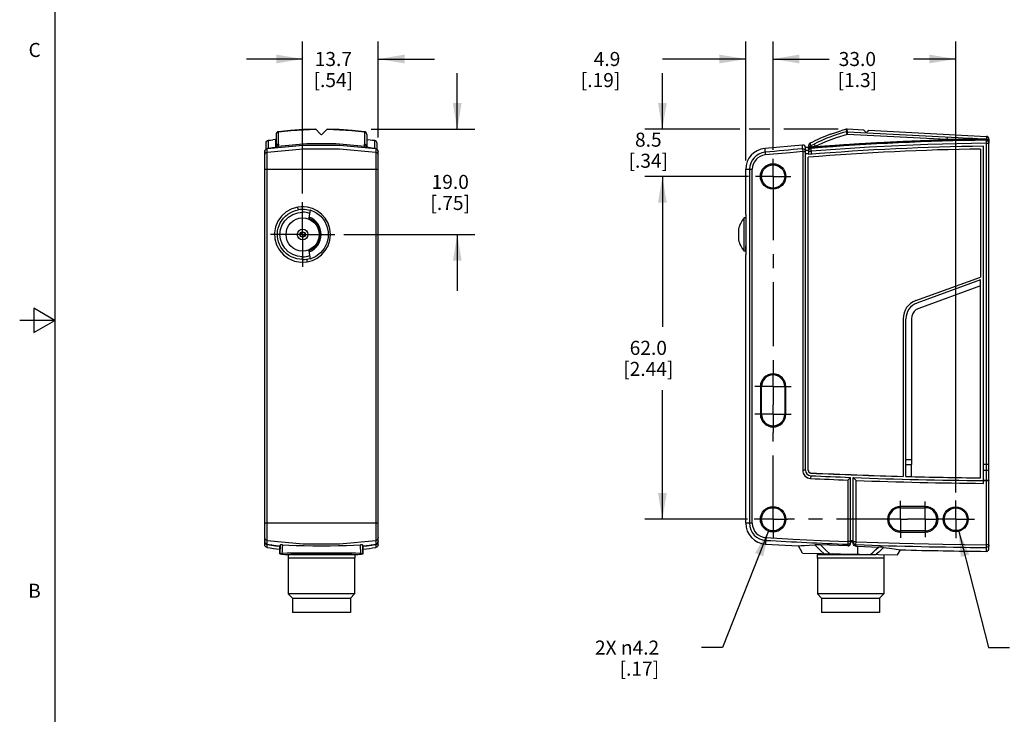
# Model space of a CAD drawing. Units: inches. Extents: x 0.7 to 21.3, y 0.5 to 16.
# Drawn here: x 0.7 to 7.7, y 5.4 to 10.4 of the extents above; entities that cross this region are included whole.
import ezdxf

# ---------------------------------------------------------------- set-up
doc = ezdxf.new("R2010")
doc.units = ezdxf.units.IN
doc.header["$LTSCALE"] = 1.21
doc.header["$MEASUREMENT"] = 0
doc.linetypes.add('CENTER', pattern=[0.6, 0.375, -0.075, 0.075, -0.075])
doc.layers.get('0').update_dxf_attribs({"linetype": 'CONTINUOUS'})
doc.layers.add('AXIS', color=7, linetype='CONTINUOUS')
doc.layers.add('DRIVEN_DIMS', color=7, linetype='CONTINUOUS')
doc.styles.add('TEXTSTYLE_2', font='txt', dxfattribs={"width": 0.8})
doc.styles.add('TEXTSTYLE_6', font='gdt')
doc.dimstyles.new('DIMSTYLE_1', dxfattribs={"dimtxt": 0.1, "dimasz": 0.1875, "dimexe": 0.125, "dimexo": 0.0625, "dimgap": 0.1, "dimtad": 0, "dimtih": 1, "dimtoh": 1, "dimdec": 1, "dimzin": 0, "dimdsep": 46, "dimtxsty": 'STANDARD', "dimblk": '_FILLED', "dimblk1": '_FILLED', "dimblk2": '_FILLED', "dimcen": 0.09, "dimadec": 3, "dimazin": 0, "dimtp": 0.001, "dimtm": 0.001, "dimtfac": 1, "dimtdec": 1, "dimtofl": 0, "dimtmove": 0, "dimatfit": 3, "dimldrblk": '_FILLED', "dimfxl": 1, "dimtolj": 1, "dimtzin": 0, "dimarcsym": 0})
doc.dimstyles.new('DIMSTYLE_2', dxfattribs={"dimtxt": 0.1, "dimasz": 0.1875, "dimexe": 0.125, "dimexo": 0.0625, "dimgap": 0.09, "dimtad": 0, "dimtih": 1, "dimtoh": 1, "dimdec": 1, "dimzin": 0, "dimdsep": 46, "dimtxsty": 'STANDARD', "dimblk": '_FILLED', "dimblk1": '_FILLED', "dimblk2": '_FILLED', "dimcen": 0.09, "dimadec": 3, "dimazin": 0, "dimtp": 0.001, "dimtm": 0.001, "dimtfac": 1, "dimtdec": 1, "dimtofl": 0, "dimtmove": 0, "dimatfit": 1, "dimldrblk": '_FILLED', "dimfxl": 1, "dimtolj": 1, "dimtzin": 0, "dimarcsym": 0})

# ---------------------------------------------------------------- blocks, each defined once
blk = doc.blocks.new('_FILLED')
at = {"color": 0, "linetype": 'BYBLOCK'}
blk.add_solid([(0, 0), (-1, 0.167), (-1, -0.167)], dxfattribs=at)
blk = doc.blocks.new('*D0')
at = {"layer": 'DRIVEN_DIMS', "color": 7, "linetype": 'CONTINUOUS'}
for p, q in [((5.8794, 9.3879), (5.8794, 10.2356)), ((6.0736, 9.4633), (6.0736, 10.2356)), ((5.8794, 10.1106), (5.2871, 10.1106)), ((6.0736, 10.1106), (6.4736, 10.1106))]:
    blk.add_line(p, q, dxfattribs=at)
at = {"layer": 'DRIVEN_DIMS', "color": 7, "linetype": 'CONTINUOUS', "xscale": 0.1875, "yscale": 0.1875, "zscale": 0.1875}
blk.add_blockref('_FILLED', (5.8794, 10.1106), dxfattribs=at)
at = {"layer": 'DRIVEN_DIMS', "color": 7, "linetype": 'CONTINUOUS', "xscale": 0.1875, "yscale": 0.1875, "zscale": 0.1875, "rotation": 180}
blk.add_blockref('_FILLED', (6.0736, 10.1106), dxfattribs=at)
at = {"layer": 'DRIVEN_DIMS', "color": 7, "linetype": 'CONTINUOUS', "insert": (4.9871, 10.1606), "char_height": 0.1, "width": 0.5, "attachment_point": 3, "line_spacing_factor": 0.9}
blk.add_mtext('4.9\\P[.19]', dxfattribs=at)
blk = doc.blocks.new('*D1')
at = {"layer": 'DRIVEN_DIMS', "color": 7, "linetype": 'CONTINUOUS'}
for p, q in [((5.286, 9.6106), (5.286, 10.0106)), ((5.8367, 9.6106), (5.161, 9.6106)), ((6.0506, 9.6106), (5.9028, 9.6106)), ((6.5376, 9.6106), (6.1506, 9.6106)), ((5.6921, 9.2747), (5.161, 9.2747)), ((5.286, 9.2747), (5.286, 8.8747))]:
    blk.add_line(p, q, dxfattribs=at)
at = {"layer": 'DRIVEN_DIMS', "color": 7, "linetype": 'CONTINUOUS', "xscale": 0.1875, "yscale": 0.1875, "zscale": 0.1875}
for p, rotation in [((5.286, 9.6106), 270), ((5.286, 9.2747), 90)]:
    blk.add_blockref('_FILLED', p, dxfattribs=dict(at, rotation=rotation))
at = {"layer": 'DRIVEN_DIMS', "color": 7, "linetype": 'CONTINUOUS', "insert": (5.186, 9.5863), "char_height": 0.1, "width": 0.5, "attachment_point": 2, "line_spacing_factor": 0.9}
blk.add_mtext('8.5\\P[.34]', dxfattribs=at)
blk = doc.blocks.new('*D2')
at = {"layer": 'DRIVEN_DIMS', "color": 7, "linetype": 'CONTINUOUS'}
for p, q in [((5.8991, 9.2747), (5.161, 9.2747)), ((5.286, 9.2747), (5.286, 8.2042)), ((5.286, 6.8338), (5.286, 7.7542)), ((5.8911, 6.8338), (5.161, 6.8338))]:
    blk.add_line(p, q, dxfattribs=at)
at = {"layer": 'DRIVEN_DIMS', "color": 7, "linetype": 'CONTINUOUS', "xscale": 0.1875, "yscale": 0.1875, "zscale": 0.1875}
for p, rotation in [((5.286, 9.2747), 90), ((5.286, 6.8338), 270)]:
    blk.add_blockref('_FILLED', p, dxfattribs=dict(at, rotation=rotation))
at = {"layer": 'DRIVEN_DIMS', "color": 7, "linetype": 'CONTINUOUS', "insert": (5.186, 8.1042), "char_height": 0.1, "width": 0.6, "attachment_point": 2, "line_spacing_factor": 0.9}
blk.add_mtext('62.0\\P[2.44]', dxfattribs=at)
blk = doc.blocks.new('*D3')
at = {"layer": 'DRIVEN_DIMS', "color": 7, "linetype": 'CONTINUOUS'}
for p, q in [((6.0736, 9.5855), (6.0736, 10.2356)), ((7.3728, 7.0238), (7.3728, 10.2356)), ((6.0736, 10.1106), (6.3732, 10.1106)), ((7.3728, 10.1106), (7.0732, 10.1106))]:
    blk.add_line(p, q, dxfattribs=at)
at = {"layer": 'DRIVEN_DIMS', "color": 7, "linetype": 'CONTINUOUS', "xscale": 0.1875, "yscale": 0.1875, "zscale": 0.1875, "rotation": 180}
blk.add_blockref('_FILLED', (6.0736, 10.1106), dxfattribs=at)
at = {"layer": 'DRIVEN_DIMS', "color": 7, "linetype": 'CONTINUOUS', "xscale": 0.1875, "yscale": 0.1875, "zscale": 0.1875}
blk.add_blockref('_FILLED', (7.3728, 10.1106), dxfattribs=at)
at = {"layer": 'DRIVEN_DIMS', "color": 7, "linetype": 'CONTINUOUS', "insert": (6.6732, 10.1606), "char_height": 0.1, "width": 0.5, "attachment_point": 2, "line_spacing_factor": 0.9}
blk.add_mtext('33.0\\P[1.3]', dxfattribs=at)
blk = doc.blocks.new('*D19')
at = {"layer": 'DRIVEN_DIMS', "color": 7, "linetype": 'CONTINUOUS'}
for p, q in [((7.3928, 6.7556), (7.6063, 5.9204)), ((7.6063, 5.9204), (7.7563, 5.9204))]:
    blk.add_line(p, q, dxfattribs=at)
at = {"layer": 'DRIVEN_DIMS', "color": 7, "linetype": 'CONTINUOUS', "xscale": 0.1875, "yscale": 0.1875, "zscale": 0.1875, "rotation": 104.3393935256}
blk.add_blockref('_FILLED', (7.3928, 6.7556), dxfattribs=at)
at = {"layer": 'DRIVEN_DIMS', "color": 7, "linetype": 'CONTINUOUS', "insert": (7.8563, 5.9704), "char_height": 0.1, "width": 0.5, "attachment_point": 1, "line_spacing_factor": 0.9, "style": 'TEXTSTYLE_6'}
blk.add_mtext('{\\fgdt;n}\\ftxt;4.1\\P[.16]', dxfattribs=at)
blk = doc.blocks.new('*D20')
at = {"layer": 'DRIVEN_DIMS', "color": 7, "linetype": 'CONTINUOUS'}
for p, q in [((6.0433, 6.7569), (5.7133, 5.9204)), ((5.7133, 5.9204), (5.5633, 5.9204))]:
    blk.add_line(p, q, dxfattribs=at)
at = {"layer": 'DRIVEN_DIMS', "color": 7, "linetype": 'CONTINUOUS', "xscale": 0.1875, "yscale": 0.1875, "zscale": 0.1875, "rotation": 68.4724471669}
blk.add_blockref('_FILLED', (6.0433, 6.7569), dxfattribs=at)
at = {"layer": 'DRIVEN_DIMS', "color": 7, "linetype": 'CONTINUOUS', "insert": (5.2633, 5.9704), "char_height": 0.1, "width": 0.733333, "attachment_point": 3, "line_spacing_factor": 0.9}
blk.add_mtext('2X \\fgdt;{\\fgdt;n}\\ftxt;4.2\\P[.17]', dxfattribs=at)
blk = doc.blocks.new('*D21')
at = {"layer": 'DRIVEN_DIMS', "color": 7, "linetype": 'CONTINUOUS'}
for p, q in [((2.7267, 9.1534), (2.7267, 10.2356)), ((3.2641, 9.5513), (3.2641, 10.2356)), ((2.7267, 10.1106), (2.3267, 10.1106)), ((3.2641, 10.1106), (3.6641, 10.1106))]:
    blk.add_line(p, q, dxfattribs=at)
at = {"layer": 'DRIVEN_DIMS', "color": 7, "linetype": 'CONTINUOUS', "xscale": 0.1875, "yscale": 0.1875, "zscale": 0.1875}
blk.add_blockref('_FILLED', (2.7267, 10.1106), dxfattribs=at)
at = {"layer": 'DRIVEN_DIMS', "color": 7, "linetype": 'CONTINUOUS', "xscale": 0.1875, "yscale": 0.1875, "zscale": 0.1875, "rotation": 180}
blk.add_blockref('_FILLED', (3.2641, 10.1106), dxfattribs=at)
at = {"layer": 'DRIVEN_DIMS', "color": 7, "linetype": 'CONTINUOUS', "insert": (2.9454, 10.1606), "char_height": 0.1, "width": 0.5, "attachment_point": 2, "line_spacing_factor": 0.9}
blk.add_mtext('13.7\\P[.54]', dxfattribs=at)
blk = doc.blocks.new('*D22')
at = {"layer": 'DRIVEN_DIMS', "color": 7, "linetype": 'CONTINUOUS'}
for p, q in [((3.8268, 9.61), (3.8268, 10.01)), ((3.2138, 9.61), (3.9518, 9.61)), ((3.0188, 8.8613), (3.9518, 8.8613)), ((3.8268, 8.8613), (3.8268, 8.4613))]:
    blk.add_line(p, q, dxfattribs=at)
at = {"layer": 'DRIVEN_DIMS', "color": 7, "linetype": 'CONTINUOUS', "xscale": 0.1875, "yscale": 0.1875, "zscale": 0.1875}
for p, rotation in [((3.8268, 9.61), 270), ((3.8268, 8.8613), 90)]:
    blk.add_blockref('_FILLED', p, dxfattribs=dict(at, rotation=rotation))
at = {"layer": 'DRIVEN_DIMS', "color": 7, "linetype": 'CONTINUOUS', "insert": (3.7768, 9.2857), "char_height": 0.1, "width": 0.5, "attachment_point": 2, "line_spacing_factor": 0.9}
blk.add_mtext('19.0\\P[.75]', dxfattribs=at)

msp = doc.modelspace()

# ---------------------------------------------------------------- linework, layer by layer
at = {"color": 7, "linetype": 'CONTINUOUS'}
for p, q in [((0.964, 15.75), (0.964, 0.75)), ((2.732, 9.6071), (2.8206, 9.61)), ((2.855, 9.5756), (2.8199, 9.6106)), ((2.8662, 9.5756), (2.9013, 9.6106)), ((6.5941, 9.61), (6.5565, 9.5996)), ((6.6019, 9.5931), (6.6001, 9.6106)), ((6.7202, 9.6045), (6.6001, 9.6106)), ((6.7315, 9.5933), (6.7202, 9.6045)), ((6.7522, 9.6029), (6.7426, 9.5933)), ((6.7522, 9.6029), (7.5908, 9.56)), ((2.4838, 9.4746), (2.4838, 9.5318)), ((2.5336, 9.5385), (2.5144, 9.5361)), ((2.5328, 9.5384), (2.5336, 9.5385)), ((2.5343, 9.5386), (2.5336, 9.5385)), ((2.5343, 9.5386), (2.5343, 9.4815)), ((2.5355, 9.539), (2.5364, 9.5394)), ((2.5365, 9.5394), (2.5355, 9.539)), ((2.5369, 9.5388), (2.5355, 9.539)), ((2.5378, 9.5402), (2.5364, 9.5394)), ((2.5364, 9.5394), (2.5365, 9.5394)), ((2.5391, 9.5805), (2.5378, 9.5736)), ((2.5378, 9.5736), (2.5378, 9.4877)), ((2.5429, 9.5864), (2.5391, 9.5805)), ((2.5484, 9.5905), (2.5429, 9.5864)), ((2.5552, 9.5925), (2.5484, 9.5905)), ((2.5552, 9.5052), (2.5552, 9.5925)), ((3.166, 9.5925), (3.166, 9.5052)), ((3.1834, 9.5736), (3.1834, 9.4877)), ((3.1848, 9.5393), (3.1834, 9.5401)), ((3.1836, 9.5382), (3.1834, 9.5371)), ((3.1847, 9.5394), (3.1848, 9.5393)), ((3.1848, 9.5393), (3.1857, 9.539)), ((3.1857, 9.539), (3.1857, 9.539)), ((3.1869, 9.4815), (3.1869, 9.5386)), ((3.2374, 9.5318), (3.2374, 9.4746)), ((6.4775, 9.5735), (6.4769, 9.5733)), ((6.4809, 9.5747), (6.4775, 9.5735)), ((6.4832, 9.5756), (6.4809, 9.5747)), ((6.6009, 9.5736), (6.5959, 9.5925)), ((6.6019, 9.5931), (6.6009, 9.5736)), ((7.3107, 9.5371), (6.6009, 9.5736)), ((7.3117, 9.5566), (7.3107, 9.5371)), ((7.4255, 9.5506), (7.4954, 9.5467)), ((7.5893, 9.538), (7.5892, 9.5318)), ((7.5892, 9.5318), (7.5894, 9.5123)), ((7.5895, 9.5382), (7.5893, 9.538)), ((7.5895, 9.5386), (7.5896, 9.539)), ((7.5895, 9.5386), (7.5895, 9.5382)), ((7.5908, 9.56), (7.5908, 9.5407)), ((7.6095, 9.5404), (7.6095, 9.5182)), ((2.4669, 9.4684), (2.4669, 9.5123)), ((2.7314, 9.495), (2.474, 9.4709)), ((2.474, 6.6563), (2.474, 9.4709)), ((2.474, 9.4709), (2.474, 9.4709)), ((2.4771, 9.4724), (2.4755, 9.4711)), ((2.4838, 9.4746), (2.4771, 9.4724)), ((2.5343, 9.4815), (2.5135, 9.4788)), ((2.5284, 9.4761), (2.5284, 9.4807)), ((2.5514, 9.49), (2.553, 9.4784)), ((2.9916, 9.495), (2.9898, 9.495)), ((3.1682, 9.4784), (3.1698, 9.49)), ((3.1928, 9.4807), (3.1869, 9.4815)), ((3.1928, 9.4807), (3.1928, 9.4761)), ((3.2441, 9.4724), (3.2374, 9.4746)), ((3.2457, 9.4711), (3.2441, 9.4724)), ((3.2472, 9.4709), (3.2472, 9.4709)), ((3.2472, 9.4709), (3.2472, 6.6563)), ((3.2543, 9.5123), (3.2543, 9.4684)), ((6.2826, 9.4981), (6.0138, 9.4736)), ((6.0138, 9.4736), (6.0184, 9.4273)), ((6.2826, 9.4709), (6.2826, 9.4981)), ((6.2826, 9.4709), (6.2843, 9.4514)), ((6.304, 9.4784), (6.3025, 9.4858)), ((6.304, 7.1835), (6.304, 9.4825)), ((6.304, 9.4825), (6.3261, 9.4825)), ((6.3257, 9.4582), (6.304, 9.4582)), ((6.3257, 9.4582), (6.3252, 9.4311)), ((6.3257, 9.4593), (6.3257, 9.4582)), ((6.3263, 9.4937), (6.3258, 9.4614)), ((6.3258, 9.4625), (6.3272, 9.4693)), ((6.3369, 9.5107), (6.3364, 9.49)), ((6.3438, 9.4746), (6.3439, 9.4807)), ((6.3454, 9.4552), (6.3438, 9.4746)), ((6.3439, 9.4815), (6.3448, 9.4833)), ((6.3439, 9.4807), (6.3439, 9.4815)), ((6.3542, 9.4848), (6.3448, 9.4833)), ((6.3735, 9.4877), (6.3542, 9.4848)), ((6.3648, 9.5052), (6.3735, 9.4877)), ((7.55, 9.4698), (7.55, 8.5586)), ((7.5697, 7.0893), (7.5697, 9.4897)), ((7.5894, 9.5123), (7.5894, 6.6522)), ((7.5894, 9.5123), (7.6091, 9.5123)), ((7.6091, 6.6253), (7.6091, 9.5182)), ((2.4571, 6.6522), (2.4571, 9.4514)), ((3.2641, 6.6522), (3.2641, 9.4514)), ((6.2843, 9.4514), (6.2843, 7.1835)), ((6.2843, 9.4514), (6.304, 9.4514)), ((6.304, 9.4387), (6.3254, 9.4387)), ((6.3236, 7.1835), (6.3236, 9.4113)), ((6.3257, 9.4556), (6.3454, 9.4552)), ((6.3454, 9.4552), (6.345, 9.4327)), ((2.4571, 9.3254), (3.2641, 9.3254)), ((5.8794, 9.0058), (5.8794, 9.3254)), ((5.8794, 9.3254), (5.926, 9.3254)), ((5.9065, 9.3254), (5.9065, 6.8055)), ((5.926, 6.8055), (5.926, 9.3254)), ((7.6095, 9.3023), (7.6095, 9.3023)), ((2.7267, 9.0395), (2.7239, 9.0395)), ((2.7267, 9.0198), (2.7267, 9.0395)), ((2.7816, 9.0364), (2.7711, 8.9771)), ((5.8687, 8.7432), (5.8687, 8.9794)), ((5.8795, 8.9794), (5.8687, 8.9794)), ((5.8794, 9.0058), (5.8801, 8.9034)), ((5.8278, 8.8993), (5.8278, 8.8234)), ((5.8801, 8.9034), (5.8802, 8.8619)), ((5.8802, 8.8619), (5.8794, 8.7157)), ((5.8802, 8.861), (5.8802, 8.8619)), ((5.8796, 8.7463), (5.8798, 8.7817)), ((2.7267, 8.6832), (2.7267, 8.7029)), ((2.7711, 8.7455), (2.7816, 8.6862)), ((5.8795, 8.7432), (5.8687, 8.7432)), ((5.8794, 6.8055), (5.8794, 8.7157)), ((2.7267, 8.6832), (2.7246, 8.6832)), ((7.0895, 8.391), (7.55, 8.5586)), ((7.55, 8.5377), (7.0962, 8.3725)), ((7.55, 8.4958), (7.1097, 8.3355)), ((7.55, 7.129), (7.55, 8.5377)), ((0.814, 8.3366), (0.814, 8.1634)), ((0.964, 8.25), (0.814, 8.3366)), ((0.964, 8.25), (0.714, 8.25)), ((0.814, 8.1634), (0.964, 8.25)), ((6.9988, 8.2615), (6.9988, 7.1394)), ((7.0185, 7.1389), (7.0185, 8.2615)), ((7.0579, 8.2615), (7.0579, 7.256)), ((5.9831, 7.7787), (5.9831, 7.5818)), ((5.9831, 7.7787), (5.991, 7.7787)), ((5.991, 7.5818), (5.991, 7.7787)), ((6.1563, 7.7787), (6.1563, 7.5818)), ((6.1563, 7.7787), (6.1642, 7.7787)), ((6.1642, 7.5818), (6.1642, 7.7787)), ((5.991, 7.5818), (5.9831, 7.5818)), ((6.1642, 7.5818), (6.1563, 7.5818)), ((7.0579, 7.256), (7.0185, 7.256)), ((7.0185, 7.2239), (7.0579, 7.2239)), ((7.0579, 7.256), (7.0579, 7.2239)), ((7.0579, 7.1379), (7.0579, 7.2239)), ((7.6091, 7.2243), (7.5697, 7.2243)), ((6.304, 7.1835), (6.2843, 7.1835)), ((7.5697, 7.1835), (7.5894, 7.1835)), ((6.3415, 7.1442), (6.3405, 7.1245)), ((6.6051, 7.1131), (6.6248, 7.132)), ((6.6051, 7.1131), (6.6051, 6.6758)), ((6.6248, 6.6648), (6.6248, 7.132)), ((6.6642, 7.1101), (6.6445, 7.1305)), ((6.6445, 6.6619), (6.6445, 7.1305)), ((6.6642, 6.6728), (6.6642, 7.1101)), ((7.5894, 7.1098), (7.5697, 7.1098)), ((7.5697, 7.109), (7.5894, 7.109)), ((7.1563, 6.9243), (6.9791, 6.9243)), ((6.9791, 6.9164), (6.9791, 6.9243)), ((6.9791, 6.9164), (7.1563, 6.9164)), ((7.1563, 6.9243), (7.1563, 6.9164)), ((3.2641, 6.8055), (2.4571, 6.8055)), ((5.926, 6.8055), (5.8794, 6.8055)), ((7.1563, 6.7511), (6.9791, 6.7511)), ((6.9791, 6.7432), (6.9791, 6.7511)), ((6.9791, 6.7432), (7.1563, 6.7432)), ((7.1563, 6.7511), (7.1563, 6.7432)), ((2.4576, 6.6728), (2.4571, 6.6728)), ((2.4673, 6.6555), (2.474, 6.6534)), ((2.474, 6.6563), (2.474, 6.6563)), ((2.4744, 6.6562), (2.474, 6.6534)), ((3.2472, 6.6534), (3.2468, 6.6562)), ((3.2472, 6.6563), (3.2472, 6.6563)), ((3.2472, 6.6534), (3.2539, 6.6555)), ((3.2641, 6.6728), (3.2636, 6.6728)), ((6.0226, 6.7033), (6.02, 6.6568)), ((6.02, 6.6568), (6.2544, 6.6445)), ((6.6051, 6.6758), (6.6044, 6.6563)), ((6.6044, 6.6563), (6.6044, 6.6449)), ((6.6248, 6.6758), (6.6051, 6.6758)), ((6.6445, 6.6815), (6.6248, 6.6815)), ((6.6445, 6.6719), (6.6248, 6.6719)), ((6.6642, 6.6728), (6.6445, 6.6728)), ((6.6635, 6.6534), (6.6642, 6.6728)), ((2.474, 6.6327), (2.474, 6.6534)), ((2.5043, 6.6522), (2.5022, 6.6525)), ((2.5368, 6.6482), (2.5351, 6.6484)), ((2.5646, 6.6421), (2.5644, 6.6417)), ((2.5644, 6.5868), (2.5644, 6.6417)), ((2.5679, 6.5903), (2.5644, 6.5868)), ((2.5644, 6.5868), (2.5662, 6.5868)), ((2.5657, 6.6449), (2.5657, 6.6449)), ((2.5662, 6.5868), (2.5678, 6.5852)), ((2.5679, 6.5903), (2.569, 6.6526)), ((2.648, 6.5838), (2.648, 6.59)), ((2.9953, 6.5914), (2.7259, 6.5914)), ((3.0732, 6.59), (3.0732, 6.5838)), ((3.1522, 6.6526), (3.1533, 6.5903)), ((3.1568, 6.5868), (3.1533, 6.5903)), ((3.1534, 6.5852), (3.155, 6.5868)), ((3.155, 6.5868), (3.1568, 6.5868)), ((3.1555, 6.6449), (3.1555, 6.6449)), ((3.1566, 6.6421), (3.1568, 6.6417)), ((3.1566, 6.6419), (3.1567, 6.6419)), ((3.1568, 6.5868), (3.1568, 6.6417)), ((3.1861, 6.6484), (3.1844, 6.6482)), ((3.219, 6.6525), (3.2169, 6.6522)), ((3.2472, 6.6534), (3.2472, 6.6327)), ((6.2838, 6.5937), (6.2544, 6.6445)), ((6.2838, 6.5937), (6.959, 6.5819)), ((6.4122, 6.5838), (6.4122, 6.5914)), ((6.6635, 6.6421), (6.6635, 6.6534)), ((6.676, 6.5868), (6.676, 6.6417)), ((6.9344, 6.6234), (6.979, 6.6164)), ((6.959, 6.5819), (6.979, 6.6164)), ((7.5894, 6.6522), (7.5892, 6.6349)), ((7.5892, 6.6349), (7.5893, 6.6327)), ((7.5893, 6.6327), (7.5892, 6.6059)), ((7.6091, 6.6522), (7.5894, 6.6522)), ((2.6232, 6.5838), (3.098, 6.5838)), ((2.6232, 6.5838), (2.6232, 6.5562)), ((3.098, 6.5562), (2.6232, 6.5562)), ((2.6244, 6.5562), (2.6244, 6.3023)), ((3.0968, 6.5562), (3.0968, 6.3023)), ((3.098, 6.5838), (3.098, 6.5562)), ((6.3874, 6.5838), (6.8076, 6.5838)), ((6.3874, 6.5838), (6.3874, 6.5562)), ((6.8622, 6.5562), (6.3874, 6.5562)), ((6.3886, 6.5562), (6.3886, 6.3023)), ((6.861, 6.5562), (6.861, 6.3023)), ((6.8622, 6.5836), (6.8622, 6.5562)), ((3.0968, 6.3023), (2.6244, 6.3023)), ((2.6539, 6.2727), (2.6244, 6.3023)), ((2.6539, 6.2727), (3.0673, 6.2727)), ((2.6539, 6.2727), (2.6539, 6.1704)), ((3.0673, 6.2727), (3.0968, 6.3023)), ((3.0673, 6.2727), (3.0673, 6.1704)), ((6.861, 6.3023), (6.3886, 6.3023)), ((6.4181, 6.2727), (6.3886, 6.3023)), ((6.4181, 6.2727), (6.8315, 6.2727)), ((6.4181, 6.2727), (6.4181, 6.1704)), ((6.8315, 6.2727), (6.861, 6.3023)), ((6.8315, 6.2727), (6.8315, 6.1704)), ((3.0673, 6.1704), (2.6539, 6.1704)), ((6.8315, 6.1704), (6.4181, 6.1704))]:
    msp.add_line(p, q, dxfattribs=at)
for points in [[(2.8199, 9.6106), (2.7337, 9.6079), (2.6411, 9.6018), (2.5552, 9.5931)], [(2.5552, 9.5925), (2.6434, 9.6013), (2.732, 9.6071)], [(2.9006, 9.61), (2.9892, 9.6071), (3.0778, 9.6013), (3.166, 9.5925)], [(3.166, 9.5931), (3.0801, 9.6018), (2.9875, 9.6079), (2.9013, 9.6106)], [(6.4832, 9.5756), (6.5195, 9.5881), (6.5565, 9.5996)], [(6.6001, 9.6106), (6.5981, 9.6106), (6.5961, 9.6104), (6.5941, 9.61)], [(6.5941, 9.61), (6.5944, 9.6071), (6.595, 9.6013), (6.5959, 9.5925)], [(2.4669, 9.5123), (2.4681, 9.5192), (2.4717, 9.5252), (2.4771, 9.5296), (2.4838, 9.5318)], [(2.4838, 9.5318), (2.4991, 9.534), (2.5144, 9.5361)], [(2.5355, 9.539), (2.5351, 9.5388), (2.5347, 9.5387), (2.5343, 9.5386)], [(2.5378, 9.5371), (2.5376, 9.5382), (2.5369, 9.5388)], [(2.5552, 9.5931), (2.5552, 9.5931), (2.5552, 9.5929), (2.5552, 9.5925)], [(3.166, 9.5925), (3.166, 9.5929), (3.166, 9.5931), (3.166, 9.5931)], [(3.1834, 9.5736), (3.1822, 9.5803), (3.1786, 9.5861), (3.173, 9.5904), (3.166, 9.5925)], [(3.1857, 9.539), (3.1842, 9.5388), (3.1836, 9.5382)], [(3.1869, 9.5386), (3.1865, 9.5387), (3.1861, 9.5388), (3.1857, 9.539)], [(3.1869, 9.5386), (3.2068, 9.5361), (3.2221, 9.534), (3.2374, 9.5318)], [(3.2374, 9.5318), (3.2441, 9.5296), (3.2495, 9.5252), (3.2531, 9.5192), (3.2543, 9.5123)], [(6.6009, 9.5736), (6.5232, 9.5503), (6.4473, 9.5216), (6.3735, 9.4877)], [(6.3735, 9.4877), (6.6856, 9.5095), (6.998, 9.526), (7.3107, 9.5371)], [(6.5959, 9.5925), (6.5979, 9.5929), (6.5999, 9.5931), (6.6019, 9.5931)], [(6.6019, 9.5931), (7.3893, 9.5526), (7.4255, 9.5506)], [(7.5896, 9.539), (7.4994, 9.5388), (7.4064, 9.5382), (7.3107, 9.5371)], [(7.4954, 9.5467), (7.56, 9.5428), (7.5908, 9.5407)], [(7.5892, 9.5318), (7.5967, 9.5304), (7.603, 9.5264), (7.6075, 9.5201), (7.6091, 9.5123)], [(7.6091, 9.5182), (7.6075, 9.5259), (7.6032, 9.5323), (7.5967, 9.5366), (7.5893, 9.538)], [(7.6058, 9.5305), (7.6015, 9.5348), (7.5958, 9.5377), (7.5895, 9.5386)], [(7.5908, 9.5407), (7.5904, 9.5403), (7.59, 9.5398), (7.5896, 9.539)], [(7.5896, 9.539), (7.5957, 9.5381), (7.6012, 9.5356), (7.6057, 9.5317)], [(7.6095, 9.5404), (7.6081, 9.5472), (7.604, 9.5535), (7.598, 9.5581), (7.5908, 9.56)], [(7.5908, 9.5407), (7.5976, 9.5391), (7.6041, 9.5346), (7.6082, 9.528), (7.6095, 9.5212)], [(7.6057, 9.5317), (7.6085, 9.5267), (7.6095, 9.5212)], [(7.6095, 9.5191), (7.6085, 9.5251), (7.6058, 9.5305)], [(2.4571, 9.4514), (2.4583, 9.4583), (2.4619, 9.4643), (2.4673, 9.4687), (2.474, 9.4709)], [(3.2472, 9.4709), (2.9916, 9.495), (2.729, 9.495), (2.474, 9.4709)], [(2.474, 9.4467), (2.7314, 9.4706), (2.9898, 9.4706), (3.2472, 9.4467)], [(2.5135, 9.4788), (2.4987, 9.4767), (2.4838, 9.4746)], [(2.4838, 9.4746), (2.4841, 9.4728), (2.4842, 9.4719)], [(2.5371, 9.4833), (2.5364, 9.4824), (2.5354, 9.4818), (2.5343, 9.4815)], [(2.5343, 9.4815), (2.5346, 9.4796), (2.5349, 9.4767)], [(2.5514, 9.49), (2.5457, 9.4893), (2.5408, 9.487), (2.5371, 9.4833)], [(2.5371, 9.4833), (2.5375, 9.4848), (2.5377, 9.4863), (2.5378, 9.4877)], [(2.5463, 9.4778), (2.5425, 9.4802), (2.5387, 9.4824), (2.5371, 9.4833)], [(2.5378, 9.4877), (2.539, 9.4939), (2.5426, 9.4993), (2.5482, 9.5033), (2.5552, 9.5052)], [(2.5514, 9.49), (2.7573, 9.5084), (2.9639, 9.5084), (3.1698, 9.49)], [(2.5552, 9.5052), (2.5548, 9.5), (2.5536, 9.4949), (2.5514, 9.49)], [(3.1698, 9.49), (3.1676, 9.4949), (3.1664, 9.5), (3.166, 9.5052)], [(3.166, 9.5052), (3.1728, 9.5034), (3.1783, 9.4996), (3.1821, 9.4941), (3.1834, 9.4877)], [(3.1841, 9.4833), (3.1804, 9.487), (3.1755, 9.4893), (3.1698, 9.49)], [(3.1841, 9.4833), (3.1826, 9.4825), (3.1791, 9.4804), (3.1748, 9.4777)], [(3.1834, 9.4877), (3.1835, 9.4863), (3.1837, 9.4848), (3.1841, 9.4833)], [(3.1869, 9.4815), (3.1858, 9.4818), (3.1848, 9.4824), (3.1841, 9.4833)], [(3.1863, 9.4767), (3.1866, 9.4795), (3.1869, 9.4815)], [(3.2374, 9.4746), (3.2226, 9.4767), (3.2077, 9.4788), (3.1928, 9.4807)], [(3.237, 9.4719), (3.2371, 9.4727), (3.2374, 9.4746)], [(3.2472, 9.4709), (3.2539, 9.4687), (3.2593, 9.4643), (3.2629, 9.4583), (3.2641, 9.4514)], [(6.3025, 9.4858), (6.2985, 9.492), (6.2924, 9.4963), (6.2851, 9.4981), (6.2826, 9.498)], [(6.2826, 9.4709), (6.2891, 9.4703), (6.2948, 9.4679), (6.2996, 9.4637), (6.3028, 9.458), (6.304, 9.4514)], [(6.3257, 9.4556), (6.3271, 9.4625), (6.3308, 9.4684), (6.3367, 9.4727), (6.3438, 9.4746)], [(6.3258, 9.4614), (6.3257, 9.4604), (6.3257, 9.4593)], [(6.3439, 9.4807), (6.337, 9.4788), (6.3312, 9.4746), (6.3273, 9.4686), (6.3258, 9.4613)], [(6.326, 9.4731), (6.3273, 9.4798), (6.3309, 9.4857), (6.3364, 9.49)], [(6.3448, 9.4833), (6.3377, 9.4825), (6.3317, 9.4804), (6.3275, 9.4771), (6.326, 9.4731)], [(6.3369, 9.5108), (6.336, 9.5103), (6.3309, 9.506), (6.3276, 9.5002), (6.3263, 9.4937)], [(6.3272, 9.4693), (6.331, 9.4752), (6.3368, 9.4795), (6.3439, 9.4815)], [(6.3364, 9.49), (6.3452, 9.4949), (6.3546, 9.5), (6.3648, 9.5052)], [(6.3448, 9.4833), (6.3415, 9.487), (6.3386, 9.4893), (6.3364, 9.49)], [(7.5894, 9.5123), (7.1743, 9.5027), (6.7596, 9.4837), (6.3454, 9.4552)], [(2.4571, 9.4273), (2.4583, 9.4341), (2.4617, 9.44), (2.4672, 9.4444), (2.474, 9.4467)], [(3.2472, 9.4467), (3.2538, 9.4445), (3.2592, 9.4403), (3.2628, 9.4343), (3.2641, 9.4273)], [(6.2843, 9.4514), (6.1956, 9.4438), (6.107, 9.4358), (6.0184, 9.4273)], [(2.6925, 9.0563), (2.6498, 9.0442), (2.6102, 9.0224), (2.5765, 8.9921), (2.5509, 8.9557), (2.5341, 8.9151), (2.5269, 8.8725), (2.5293, 8.8294), (2.5411, 8.7876), (2.5618, 8.749), (2.591, 8.7158), (2.6273, 8.6895), (2.669, 8.6717), (2.7138, 8.6639), (2.7586, 8.6664)], [(2.7246, 8.6832), (2.706, 8.6845), (2.6855, 8.6881), (2.6655, 8.694), (2.6463, 8.7022), (2.6284, 8.7124), (2.6118, 8.7246), (2.5967, 8.7385), (2.5834, 8.7541), (2.5719, 8.7711), (2.5624, 8.7893), (2.5551, 8.8081), (2.5501, 8.8273), (2.5474, 8.8468), (2.547, 8.8667), (2.5488, 8.8868), (2.553, 8.9068), (2.5594, 8.9263), (2.5679, 8.9446), (2.5783, 8.9617), (2.5906, 8.9775), (2.6049, 8.9921), (2.6212, 9.0052), (2.6388, 9.0164), (2.6576, 9.0256), (2.6771, 9.0325), (2.6969, 9.037)], [(2.7612, 9.056), (2.7385, 9.0587), (2.7155, 9.0588), (2.6925, 9.0563)], [(2.6969, 9.037), (2.6964, 9.0381), (2.6956, 9.0407), (2.6946, 9.0449), (2.6936, 9.0502), (2.6925, 9.0563)], [(2.7239, 9.0395), (2.7166, 9.0392), (2.7067, 9.0384), (2.6969, 9.037)], [(2.8606, 9.0069), (2.8302, 9.0296), (2.7967, 9.0461), (2.7612, 9.056)], [(2.7816, 9.0364), (2.8214, 9.0176), (2.8552, 8.9911), (2.8816, 8.9582), (2.8998, 8.9206), (2.909, 8.8802), (2.9085, 8.839), (2.8987, 8.7989), (2.8802, 8.762), (2.8537, 8.7301), (2.8204, 8.7044), (2.7816, 8.6862)], [(2.7267, 8.7029), (2.6905, 8.707), (2.6561, 8.7191), (2.625, 8.7384), (2.5994, 8.7639), (2.5802, 8.7941), (2.5684, 8.8273), (2.5645, 8.8619), (2.5687, 8.8965), (2.5807, 8.9295), (2.6001, 8.9596), (2.6261, 8.985), (2.6574, 9.0042), (2.6917, 9.0159), (2.7267, 9.0198)], [(2.8606, 8.7157), (2.8877, 8.7463), (2.908, 8.7817), (2.9207, 8.8204), (2.9249, 8.861), (2.9206, 8.9018), (2.9081, 8.9408), (2.8879, 8.9764), (2.8606, 9.0069)], [(2.7586, 8.6664), (2.796, 8.6763), (2.8304, 8.693), (2.8606, 8.7157)], [(2.7561, 8.6856), (2.7561, 8.6847), (2.7563, 8.6821), (2.7569, 8.6779), (2.7576, 8.6725), (2.7586, 8.6664)], [(7.1097, 8.3355), (7.0927, 8.3269), (7.0781, 8.3142), (7.0671, 8.2985), (7.0602, 8.2805), (7.0579, 8.2615)], [(7.5894, 7.1835), (7.5969, 7.1834), (7.6033, 7.1829), (7.6076, 7.1823), (7.6091, 7.1815)], [(7.5894, 7.1098), (7.5969, 7.1097), (7.6033, 7.1094), (7.6076, 7.1089), (7.6091, 7.1084)], [(7.6091, 7.1084), (7.6076, 7.1086), (7.6033, 7.1088), (7.5969, 7.1089), (7.5894, 7.109)], [(2.474, 6.6839), (2.4674, 6.686), (2.462, 6.6903), (2.4584, 6.6963), (2.4571, 6.7033)], [(2.474, 6.6563), (2.4673, 6.6585), (2.4619, 6.6629), (2.4583, 6.6689), (2.4571, 6.6758)], [(2.4571, 6.6728), (2.4583, 6.6659), (2.4619, 6.6599), (2.4673, 6.6555)], [(2.474, 6.6839), (2.7314, 6.6598), (2.9898, 6.6598), (3.2472, 6.6839)], [(2.474, 6.6563), (2.5022, 6.6525), (2.5368, 6.6482), (2.5657, 6.6449)], [(3.1555, 6.6449), (3.1844, 6.6482), (3.219, 6.6525), (3.2472, 6.6563)], [(3.2641, 6.7033), (3.2629, 6.6965), (3.2595, 6.6906), (3.254, 6.6861), (3.2472, 6.6839)], [(3.2641, 6.6758), (3.2629, 6.6689), (3.2593, 6.6629), (3.2539, 6.6585), (3.2472, 6.6563)], [(3.2539, 6.6555), (3.2593, 6.6599), (3.2629, 6.6659), (3.2641, 6.6728)], [(6.0226, 6.7033), (6.2168, 6.693), (6.4109, 6.6838), (6.6051, 6.6758)], [(6.6248, 6.6758), (6.6238, 6.6696), (6.621, 6.6643), (6.6166, 6.6599), (6.6109, 6.6571), (6.6044, 6.6563)], [(6.6044, 6.6449), (6.6106, 6.6457), (6.6163, 6.6484), (6.6209, 6.6528), (6.6238, 6.6585), (6.6248, 6.6648)], [(6.6635, 6.6534), (6.6563, 6.655), (6.6502, 6.6591), (6.646, 6.6653), (6.6445, 6.6728)], [(6.6635, 6.6421), (6.6562, 6.6438), (6.6501, 6.6481), (6.646, 6.6544), (6.6445, 6.6619)], [(6.6642, 6.6728), (6.9725, 6.6632), (7.2809, 6.6563), (7.5894, 6.6522)], [(2.474, 6.6327), (2.4673, 6.6349), (2.4619, 6.6393), (2.4583, 6.6453), (2.4571, 6.6522)], [(2.474, 6.6534), (2.5042, 6.6493), (2.5344, 6.6455), (2.5646, 6.6421)], [(2.5646, 6.6421), (2.5648, 6.6438), (2.5648, 6.645)], [(2.569, 6.6526), (2.5679, 6.6499), (2.5668, 6.6474), (2.5657, 6.6449)], [(2.579, 6.5845), (2.5732, 6.5847), (2.5694, 6.5849), (2.5678, 6.5852)], [(2.5679, 6.5903), (2.5695, 6.5906), (2.5735, 6.5908), (2.5795, 6.591)], [(2.5835, 6.6529), (2.5761, 6.6531), (2.5711, 6.6531), (2.569, 6.6526)], [(2.5835, 6.6529), (2.5822, 6.6305), (2.5808, 6.6098), (2.5795, 6.591)], [(3.1418, 6.591), (3.104, 6.5919), (3.0584, 6.5925), (3.0066, 6.5931), (2.9501, 6.5934), (2.8907, 6.5936), (2.8304, 6.5936), (2.7711, 6.5934), (2.7146, 6.5931), (2.6627, 6.5925), (2.6172, 6.5919), (2.5795, 6.591)], [(2.5835, 6.6529), (2.6294, 6.6505), (2.6813, 6.6482), (2.7381, 6.6463), (2.7984, 6.645), (2.8606, 6.6445), (2.9228, 6.645), (2.9831, 6.6463), (3.0399, 6.6482), (3.0918, 6.6505), (3.1377, 6.6529)], [(2.648, 6.59), (2.6697, 6.5906), (2.6959, 6.591), (2.7259, 6.5914)], [(2.7259, 6.5914), (2.7311, 6.5887), (2.7361, 6.5861), (2.7407, 6.5838)], [(2.9805, 6.5838), (2.9851, 6.5861), (2.9901, 6.5887), (2.9953, 6.5914)], [(2.9953, 6.5914), (3.0253, 6.591), (3.0515, 6.5906), (3.0732, 6.59)], [(3.1522, 6.6526), (3.1501, 6.6531), (3.1451, 6.6531), (3.1377, 6.6529)], [(3.1417, 6.591), (3.1404, 6.6098), (3.139, 6.6305), (3.1377, 6.6529)], [(3.1418, 6.591), (3.1477, 6.5908), (3.1517, 6.5906), (3.1533, 6.5903)], [(3.1534, 6.5852), (3.1518, 6.5849), (3.148, 6.5847), (3.1422, 6.5845)], [(3.1555, 6.6449), (3.1544, 6.6474), (3.1533, 6.6499), (3.1522, 6.6526)], [(3.1566, 6.6421), (3.1564, 6.6438), (3.1564, 6.645)], [(3.1566, 6.6421), (3.1868, 6.6455), (3.217, 6.6493), (3.2472, 6.6534)], [(3.2641, 6.6522), (3.2629, 6.6453), (3.2593, 6.6393), (3.2539, 6.6349), (3.2472, 6.6327)], [(6.2544, 6.6445), (6.2742, 6.6463), (6.2983, 6.6482), (6.331, 6.6505), (6.3718, 6.6529)], [(6.412, 6.6526), (6.3959, 6.6531), (6.3823, 6.6531), (6.3718, 6.6529)], [(6.4345, 6.591), (6.4139, 6.6098), (6.393, 6.6305), (6.3718, 6.6529)], [(6.6044, 6.6449), (6.4761, 6.6499), (6.412, 6.6526)], [(6.412, 6.6526), (6.4331, 6.6302), (6.4543, 6.6094), (6.4756, 6.5903)], [(6.4928, 6.59), (6.497, 6.5878), (6.5008, 6.5858), (6.5049, 6.5838)], [(6.6635, 6.6421), (6.6677, 6.6419), (6.6718, 6.6419), (6.676, 6.6417)], [(6.676, 6.6415), (6.7248, 6.6397), (6.8225, 6.6364)], [(6.7448, 6.5838), (6.7459, 6.5843), (6.7471, 6.5849), (6.7482, 6.5855)], [(6.7679, 6.5852), (6.7862, 6.6009), (6.8043, 6.618), (6.8225, 6.6364)], [(6.8599, 6.6338), (6.8422, 6.6161), (6.8248, 6.5996), (6.8076, 6.5845)], [(6.8599, 6.6338), (6.8501, 6.6348), (6.8374, 6.6357), (6.8225, 6.6364)], [(6.8599, 6.6338), (6.9012, 6.6283), (6.9344, 6.6234)], [(7.5892, 6.6059), (7.5914, 6.606), (7.5983, 6.608), (7.604, 6.6123), (7.6077, 6.6184), (7.6091, 6.6253)], [(7.6091, 6.6522), (7.6076, 6.6448), (7.6035, 6.6386), (7.5971, 6.6343), (7.5893, 6.6327)]]:
    msp.add_lwpolyline(points, dxfattribs=at)
for centre, radius in [((6.0736, 9.2747), 0.0906), ((6.0736, 9.2747), 0.0827), ((2.7267, 8.8613), 0.1181), ((2.7267, 8.8613), 0.038), ((2.7267, 8.8613), 0.0187), ((2.7267, 8.8613), 0.0162), ((6.0736, 6.8338), 0.0906), ((6.0736, 6.8338), 0.0827), ((7.3728, 6.8338), 0.0886), ((7.3728, 6.8338), 0.0807)]:
    msp.add_circle(centre, radius, dxfattribs=at)
for centre, radius, start, end in [((2.5575, 9.5736), 0.0197, 96.6796, 180), ((2.8606, 9.5811), 0.00787, 224.84963, 315.15037), ((3.1638, 9.5736), 0.0197, 0, 83.3204), ((6.8966, 8.4466), 1.2023, 110.43838, 117.74342), ((7.8059, -8.7739), 18.307, 90.67843, 94.5809), ((7.8059, -8.7739), 18.3138, 90.67695, 94.57884), ((6.8966, 8.4466), 1.1847, 104.70391, 116.67587), ((6.737, 9.5988), 0.00787, 225, 315), ((2.4767, 9.4514), 0.0197, 98.04302, 180), ((3.2445, 9.4514), 0.0197, 0, 81.95698), ((6.0284, 9.3254), 0.1489, 95.60903, 180), ((7.8062, -8.7772), 18.3116, 94.77269, 95.60903), ((7.8059, -8.7739), 18.2455, 90.80364, 94.65992), ((7.8059, -8.7739), 18.2651, 90.74102, 94.64981), ((6.0284, 9.3254), 0.1218, 95.60911, 180), ((6.0284, 9.3254), 0.1024, 95.60911, 180), ((2.7267, 8.8613), 0.1781, 72.38063, 90.02797), ((2.7267, 8.8613), 0.1585, 71.42706, 90.02707), ((2.7267, 8.8613), 0.124, 290.98058, 69.01942), ((2.7267, 8.8613), 0.1319, 290.3176, 69.6824), ((6.0008, 8.8613), 0.1772, 138.18969, 167.62525), ((6.0008, 8.8613), 0.1772, 192.37475, 221.81031), ((2.7267, 8.8613), 0.1585, 269.97293, 288.57294), ((2.7267, 8.8613), 0.1781, 269.97371, 287.61967), ((7.1366, 8.2615), 0.1378, 110, 180), ((7.1366, 8.2615), 0.1181, 110, 180), ((6.0736, 7.7787), 0.0906, 0, 180), ((6.0736, 7.7787), 0.0827, 0, 180), ((6.0736, 7.5818), 0.0906, 180, 360), ((6.0736, 7.5818), 0.0827, 180, 360), ((6.3433, 7.1835), 0.0591, 180, 267.30378), ((6.3433, 7.1835), 0.0394, 180, 267.30378), ((6.3433, 7.1835), 0.0197, 180, 267.30378), ((6.3433, 7.1823), 0.0197, 202.01727, 267.39491), ((7.9043, 40.3314), 33.2044, 267.30378, 268.4373), ((7.9043, 41.4914), 34.3643, 267.39491, 268.49005), ((7.9043, 40.3314), 33.2437, 267.30378, 267.76023), ((7.9043, 40.3314), 33.224, 267.30378, 267.79287), ((7.9043, 41.4914), 34.384, 267.90019, 269.44235), ((7.9043, 41.4914), 34.4037, 267.9342, 269.44267), ((7.9043, 40.3314), 33.2044, 268.47128, 269.38857), ((6.9791, 6.8338), 0.0906, 90, 270), ((6.9791, 6.8338), 0.0827, 90, 270), ((7.1563, 6.8338), 0.0906, 270, 90), ((7.1563, 6.8338), 0.0827, 270, 90), ((6.0284, 6.8055), 0.1489, 180, 266.79729), ((6.0284, 6.8055), 0.1218, 180, 266.79729), ((6.0284, 6.8055), 0.1024, 180, 266.79729), ((2.4767, 6.6758), 0.0197, 180, 261.97857), ((3.2445, 6.6758), 0.0197, 278.02143, 360), ((7.9044, 40.3317), 33.7005, 266.79729, 267.78931), ((2.8606, 9.3779), 2.7723, 261.98388, 263.85194), ((2.8606, 9.3779), 2.7723, 276.15008, 278.01612), ((7.9043, 41.4914), 34.8601, 267.96012, 269.48219), ((7.9043, 41.4914), 34.8872, 268.48013, 269.48241)]:
    msp.add_arc(centre, radius, start, end, dxfattribs=at)
for start_param, end_param in [(-2.55744, -2.352574), (-0.788993, -0.584153)]:
    msp.add_ellipse((2.8606, 6.5878), major_axis=(0.3376, 0), ratio=0.017456, start_param=start_param, end_param=end_param, dxfattribs=at)
at = {"layer": 'AXIS', "color": 7, "linetype": 'CONTINUOUS'}
msp.add_line((2.4669, 9.4684), (2.4669, 9.4698), dxfattribs=at)
at = {"layer": 'AXIS', "color": 7, "linetype": 'CENTER'}
for p, q in [((6.0736, 9.2747), (6.0736, 9.4008)), ((6.0736, 9.2747), (5.9476, 9.2747)), ((6.0736, 9.2747), (6.0736, 7.866)), ((6.0736, 9.2747), (6.1997, 9.2747)), ((2.7267, 8.8613), (2.7267, 9.0909)), ((2.7267, 8.8613), (2.4972, 8.8613)), ((2.7267, 8.8613), (2.7267, 8.6318)), ((2.7267, 8.8613), (2.9563, 8.8613)), ((6.0736, 7.7787), (6.0736, 7.866)), ((6.0736, 7.7787), (5.9442, 7.7787)), ((6.0736, 7.7787), (6.0736, 7.6492)), ((6.0736, 7.7787), (6.2031, 7.7787)), ((6.0736, 7.5818), (6.0736, 7.6492)), ((6.0736, 7.5818), (5.9444, 7.5818)), ((6.0736, 7.5818), (6.0736, 7.4525)), ((6.0736, 7.5818), (6.2029, 7.5818)), ((6.0736, 6.8338), (6.0736, 7.4525)), ((6.9791, 6.8338), (6.9791, 6.9654)), ((7.1563, 6.8338), (7.1563, 6.9613)), ((7.3728, 6.8338), (7.3728, 6.9682)), ((6.0736, 6.8338), (5.9379, 6.8338)), ((6.0736, 6.8338), (6.1752, 6.8338)), ((6.0736, 6.8338), (6.0736, 6.698)), ((6.9791, 6.8338), (6.1752, 6.8338)), ((6.9791, 6.8338), (7.0288, 6.8338)), ((6.9791, 6.8338), (6.9791, 6.7021)), ((7.1563, 6.8338), (7.0288, 6.8338)), ((7.1563, 6.8338), (7.2385, 6.8338)), ((7.1563, 6.8338), (7.1563, 6.7062)), ((7.3728, 6.8338), (7.2385, 6.8338)), ((7.3728, 6.8338), (7.5072, 6.8338)), ((7.3728, 6.8338), (7.3728, 6.6994))]:
    msp.add_line(p, q, dxfattribs=at)

# ---------------------------------------------------------------- texts
at = {"color": 7, "linetype": 'CONTINUOUS', "char_height": 0.1, "width": 0.08, "attachment_point": 3, "line_spacing_factor": 0.9, "style": 'TEXTSTYLE_2'}
for s, insert in [('C', (0.864, 10.225)), ('B', (0.864, 6.375))]:
    msp.add_mtext(s, dxfattribs=dict(at, insert=insert))

# ---------------------------------------------------------------- dimensions: what is measured, and where the dimension line sits
at = {"layer": 'DRIVEN_DIMS', "color": 7, "linetype": 'CONTINUOUS'}
for base, p1, p2, angle, picture, middle in [((2.7267, 10.1106), (3.2641, 9.4888), (2.7267, 9.0909), 180, '*D21', (2.9954, 10.0356)), ((3.8268, 9.61), (2.9563, 8.8613), (3.1513, 9.61), 90, '*D22', (3.8268, 9.1607)), ((5.286, 9.6106), (5.7546, 9.2747), (6.6001, 9.6106), 90, '*D1', (5.286, 9.4613)), ((5.286, 6.8338), (5.9616, 9.2747), (5.9536, 6.8338), 270, '*D2', (5.286, 7.9792))]:
    dim = msp.add_linear_dim(base=base, p1=p1, p2=p2, angle=angle, text='<>\\P[]', dimstyle='DIMSTYLE_1', dxfattribs=at)
    dim.commit()
    dim.dimension.update_dxf_attribs({"geometry": picture, "text_midpoint": middle, "dimtype": 160})
for base, p1, p2, picture, middle in [((6.0736, 10.1106), (5.8794, 9.3254), (6.0736, 9.4008), '*D0', (4.9371, 10.0356)), ((7.3728, 10.1106), (6.0736, 9.523), (7.3728, 6.9613), '*D3', (6.7232, 10.0356))]:
    dim = msp.add_linear_dim(base=base, p1=p1, p2=p2, text='<>\\P[]', dimstyle='DIMSTYLE_1', dxfattribs=at)
    dim.commit()
    dim.dimension.update_dxf_attribs({"geometry": picture, "text_midpoint": middle, "dimtype": 160})
for p1, p2, text, picture, middle in [((6.0433, 6.7569), (6.104, 6.9107), '2X %%c<>\\P[]', '*D20', (4.9967, 5.8454)), ((7.3928, 6.7556), (7.3529, 6.912), '%%c<>\\P[]', '*D19', (8.173, 5.8454))]:
    dim = msp.add_diameter_dim_2p(p1=p1, p2=p2, text=text, dimstyle='DIMSTYLE_2', override={"dimpost": '<>'}, dxfattribs=at)
    dim.commit()
    dim.dimension.update_dxf_attribs({"geometry": picture, "text_midpoint": middle, "dimtype": 163})

doc.saveas('drawing.dxf')
